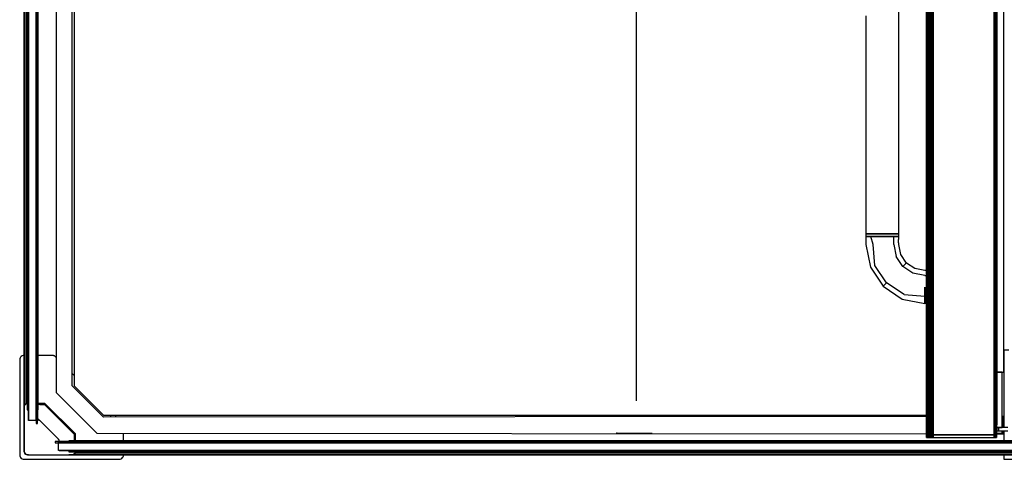
# Model space of a CAD drawing. Extents: x 5 to 3075, y 5 to 302.
# Drawn here: x 2945 to 3021, y 65 to 99 of the extents above; entities that cross this region are included whole.
import ezdxf

# ---------------------------------------------------------------- set-up
doc = ezdxf.new("R2010")
doc.units = 0
doc.header["$LTSCALE"] = 0.5
doc.header["$MEASUREMENT"] = 0
doc.layers.get('0').update_dxf_attribs({"linetype": 'CONTINUOUS'})
doc.layers.add('9', color=7, linetype='CONTINUOUS')
doc.styles.add('LD', font='ARIALUNI.TTF')
doc.dimstyles.new('LIFT', dxfattribs={"dimtxt": 2, "dimasz": 2.5, "dimexe": 1.25, "dimexo": 0, "dimgap": 0.5, "dimtad": 1, "dimdec": 0, "dimzin": 0, "dimdsep": 46, "dimtxsty": 'LD', "dimcen": 0, "dimdle": 3.5, "dimclrd": 1, "dimclre": 1, "dimclrt": 5, "dimadec": 0, "dimazin": 0, "dimtfac": 1, "dimtdec": 0, "dimtix": 1, "dimtmove": 1, "dimatfit": 3, "dimfxl": 0, "dimtolj": 1, "dimtzin": 0, "dimarcsym": 0})

# ---------------------------------------------------------------- blocks, each defined once
blk = doc.blocks.new('LD_20230710060003_0000003A')
for p, q in [((0, -698), (0, 698)), ((0, 698), (0, -698)), ((15.5, -698), (15.5, -710)), ((15.5, -710), (15.5, -698))]:
    blk.add_line(p, q)
blk = doc.blocks.new('LD_20230710060003_0000003B')
for p, q in [((6, -690.5), (6, 690.5)), ((6, -698), (6, -691.3)), ((5.3, -698), (6, -698))]:
    blk.add_line(p, q)
blk = doc.blocks.new('LD_20230710060003_0000003D')
for p, q in [((0, -698), (0, 698)), ((0, 698), (0, -698)), ((15.5, -698), (15.5, -710)), ((15.5, -710), (15.5, -698))]:
    blk.add_line(p, q)
blk = doc.blocks.new('LD_20230710060003_0000003E')
for p, q in [((0, -698), (0, 698)), ((0, 698), (0, -698)), ((15.5, -698), (15.5, -710)), ((15.5, -710), (15.5, -698))]:
    blk.add_line(p, q)
blk = doc.blocks.new('LD_20230710060003_00000040')
for p, q in [((0, -698), (0, 698)), ((0, 698), (0, -698)), ((15.5, -698), (15.5, -710)), ((15.5, -710), (15.5, -698))]:
    blk.add_line(p, q)
blk = doc.blocks.new('LD_20230710060003_00000041')
for p, q in [((5, 709.5), (5, -709.5)), ((14, 713.8), (14, -713.8)), ((14, -710), (14, 710)), ((15.5, -713.8), (15.5, 713.8)), ((0, -698), (0, 698)), ((0, 698), (0, -698)), ((3.7, 698), (3.7, -698)), ((5, -698), (5, 698)), ((0, 693.9), (0, -693.9)), ((0, 693.7), (0, -693.7)), ((0, -693.7), (0, 693.7)), ((0.1, 693.5), (0.1, -693.5)), ((0.1, -693.5), (0.1, 693.5)), ((0.2, 693.4), (0.2, -693.4)), ((0.2, -693.4), (0.2, 693.4)), ((0.3, 693.2), (0.3, -693.2)), ((0.3, -693.2), (0.3, 693.2)), ((0.5, 693), (0.5, -693)), ((0.5, -693), (0.5, 693)), ((0.7, 692.8), (0.7, -692.8)), ((0.7, -692.8), (0.7, 692.8)), ((0.9, 692.6), (0.9, -692.6)), ((0.9, -692.6), (0.9, 692.6)), ((3.4, 690.1), (3.4, -690.1)), ((3.4, -690.1), (3.4, 690.1)), ((3.4, 690.1), (3.4, -690.1)), ((3.4, -690.1), (3.4, 690.1)), ((3.4, 690.1), (3.4, -690.1)), ((3.4, -690.1), (3.4, 690.1)), ((3.5, 690), (3.5, -690)), ((3.5, -690), (3.5, 690)), ((3.5, 690), (3.5, -690)), ((3.5, -690), (3.5, 690)), ((3.6, 690), (3.6, -690)), ((3.6, -690), (3.6, 690)), ((3.7, -690), (3.7, 690)), ((3.7, 690), (3.7, -690)), ((3.7, -690), (3.7, 690)), ((15.5, 690.7), (15.5, -690.7)), ((15.5, -691), (15.5, -710)), ((3.7, -698), (5, -698)), ((15.5, -710), (15.5, -698)), ((14, -713.8), (15.5, -713.8))]:
    blk.add_line(p, q)
blk = doc.blocks.new('LD_20230710060003_00000042')
for p, q in [((-3.1, 113.9), (-3.9, 113.1)), ((-2.2, 114.5), (-3.1, 113.9)), ((-1.1, 114.9), (-2.2, 114.5)), ((0, 115), (-1.1, 114.9)), ((32.9, 115), (16.2, 115)), ((33.5, 115), (32.9, 115)), ((34, 114.9), (33.5, 115)), ((34.6, 114.7), (34, 114.9)), ((35.1, 114.5), (34.6, 114.7)), ((35.6, 114.2), (35.1, 114.5)), ((36, 113.9), (35.6, 114.2)), ((36.5, 113.5), (36, 113.9)), ((1133, 121), (1133, 31.8)), ((1138.8, 121), (1133, 121)), ((-4.9, 111.1), (-5, 110)), ((-5, 110), (-5, 0)), ((-4.5, 112.2), (-4.9, 111.1)), ((-3.9, 113.1), (-4.5, 112.2)), ((37.3, 112.7), (36.5, 113.5)), ((58, 92), (55.7, 94.3)), ((106.3, 43.7), (106, 44)), ((115, 16.2), (115, 25.2)), ((1133, 27.7), (1133, 16.2)), ((-5, 0), (-4.9, -1.1)), ((114.9, -1.1), (115, 0)), ((1133, 0), (1133, -5)), ((-4.9, -1.1), (-4.5, -2.2)), ((-4.5, -2.2), (-3.9, -3.1)), ((-3.9, -3.1), (-3.1, -3.9)), ((-3.1, -3.9), (-2.2, -4.5)), ((-2.2, -4.5), (-1.1, -4.9)), ((-1.1, -4.9), (0, -5)), ((0, -5), (110, -5)), ((110, -5), (111.1, -4.9)), ((111.1, -4.9), (112.2, -4.5)), ((112.2, -4.5), (113.1, -3.9)), ((113.1, -3.9), (113.9, -3.1)), ((113.9, -3.1), (114.5, -2.2)), ((114.5, -2.2), (114.9, -1.1)), ((1133, -5), (1405, -5))]:
    blk.add_line(p, q)
blk = doc.blocks.new('LD_20230710060003_00000043')
for p, q in [((3.4, 59.9), (0.3, 56.8)), ((0.3, 56.8), (3.4, 59.9)), ((3.5, 60), (3.4, 59.9)), ((3.4, 59.9), (3.5, 60)), ((3.4, 59.9), (3.4, 59.9)), ((3.4, 59.9), (3.4, 59.9)), ((3.4, 59.9), (3.4, 59.9)), ((3.4, 59.9), (3.4, 59.9)), ((3.6, 60), (3.5, 60)), ((3.5, 60), (3.5, 60)), ((3.5, 60), (3.5, 60)), ((3.5, 60), (3.6, 60)), ((3.7, 60), (3.6, 60)), ((3.6, 60), (3.7, 60)), ((4.5, 60), (3.7, 60)), ((3.7, 60), (3.7, 60)), ((3.7, 60), (3.7, 60)), ((4.6, 60), (4.5, 60)), ((4.7, 60), (4.6, 60)), ((4.8, 59.9), (4.7, 60)), ((4.9, 59.8), (4.8, 59.9)), ((5, 59.7), (4.9, 59.8)), ((5, 59.6), (5, 59.7)), ((5, 59.5), (5, 59.6)), ((5, 40.5), (5, 59.5)), ((15.6, 59.5), (15.5, 59.4)), ((15.5, 59.4), (15.6, 59.5)), ((15.5, 59.4), (15.5, 59.4)), ((15.5, 59.4), (15.5, 59.3)), ((15.5, 59.3), (15.5, 59.4)), ((15.5, 59.4), (15.5, 59.4)), ((15.5, 59.3), (15.5, 59.3)), ((15.5, 59.3), (15.5, 59.1)), ((15.5, 59.3), (15.5, 59.3)), ((15.5, 59.1), (15.5, 59)), ((15.5, 59), (15.5, 58.9)), ((15.5, 58.9), (15.5, 59)), ((15.5, 59), (15.5, 59)), ((15.5, 58.9), (15.6, 58.9)), ((15.6, 58.9), (15.5, 58.9)), ((15.7, 59.5), (15.6, 59.5)), ((15.6, 59.5), (15.6, 59.5)), ((15.6, 59.5), (15.6, 59.5)), ((15.6, 59.5), (15.7, 59.5)), ((15.6, 58.9), (15.6, 58.8)), ((15.6, 58.8), (15.6, 58.9)), ((15.6, 58.8), (15.6, 58.8)), ((15.6, 58.8), (15.7, 58.8)), ((15.7, 58.8), (15.6, 58.8)), ((15.6, 58.8), (15.6, 58.8)), ((24.1, 59.5), (15.7, 59.5)), ((15.7, 59.5), (15.7, 59.5)), ((15.7, 59.5), (15.7, 59.5)), ((15.7, 58.8), (15.7, 58.8)), ((15.7, 58.8), (18.3, 58.3)), ((18.3, 58.3), (15.7, 58.8)), ((15.7, 58.8), (15.7, 58.8)), ((16.2, 58.7), (18.3, 58.3)), ((18.3, 58.3), (23.7, 58.3)), ((23.7, 58.3), (58.3, 23.7)), ((58.3, 23.7), (23.7, 58.3)), ((23.7, 58.3), (58.3, 23.7)), ((59.4, 24.3), (24.1, 59.5)), ((0.1, 56.4), (0, 56.3)), ((0, 56.3), (0.1, 56.4)), ((0, 56.3), (0, 56.2)), ((0, 56.2), (0, 56.3)), ((0, 56.2), (0, 56.1)), ((0, 56.1), (0, 56.2)), ((0, 56.1), (0, 5)), ((0, 5), (0, 56.1)), ((0, 56.1), (0, 5)), ((0.2, 56.6), (0.1, 56.5)), ((0.1, 56.5), (0.2, 56.6)), ((0.1, 56.5), (0.1, 56.4)), ((0.1, 56.4), (0.1, 56.5)), ((0.3, 56.8), (0.2, 56.7)), ((0.2, 56.7), (0.3, 56.8)), ((0.2, 56.7), (0.2, 56.6)), ((0.2, 56.6), (0.2, 56.7)), ((5, 40.4), (5, 40.5)), ((5, 40.3), (5, 40.4)), ((5.1, 40.2), (5, 40.3)), ((5.2, 40.1), (5.1, 40.2)), ((5.3, 40), (5.2, 40.1)), ((5.4, 40), (5.3, 40)), ((5.5, 40), (5.4, 40)), ((16.2, 40), (5.5, 40)), ((16.3, 40), (16.2, 40)), ((16.2, 40), (16.3, 40)), ((16.3, 40), (16.2, 40)), ((16.4, 40.1), (16.3, 40)), ((16.3, 40), (16.4, 40.1)), ((16.4, 40.1), (16.3, 40)), ((16.3, 40), (16.3, 40)), ((16.3, 40), (16.3, 40)), ((16.3, 40), (16.3, 40)), ((16.5, 40.2), (16.4, 40.1)), ((16.4, 40.1), (16.5, 40.2)), ((16.5, 40.2), (16.4, 40.1)), ((16.4, 40.1), (16.4, 40.1)), ((16.4, 40.1), (16.4, 40.1)), ((16.4, 40.1), (16.4, 40.1)), ((16.6, 40.6), (16.5, 40.6)), ((16.5, 40.6), (16.5, 40.5)), ((16.5, 40.5), (16.5, 40.6)), ((16.5, 40.6), (16.5, 40.5)), ((16.5, 40.6), (16.6, 40.6)), ((16.6, 40.6), (16.5, 40.6)), ((16.5, 40.5), (16.5, 40.5)), ((16.5, 40.5), (16.5, 40.3)), ((16.5, 40.3), (16.5, 40.5)), ((16.5, 40.5), (16.5, 40.3)), ((16.5, 40.5), (16.5, 40.5)), ((16.5, 40.5), (16.5, 40.5)), ((16.5, 40.3), (16.5, 40.2)), ((16.5, 40.2), (16.5, 40.3)), ((16.5, 40.3), (16.5, 40.2)), ((16.5, 40.2), (16.5, 40.2)), ((16.5, 40.2), (16.5, 40.2)), ((16.5, 40.2), (16.5, 40.2)), ((16.7, 40.7), (16.6, 40.7)), ((16.6, 40.7), (16.6, 40.6)), ((16.6, 40.6), (16.6, 40.7)), ((16.6, 40.7), (16.6, 40.6)), ((16.6, 40.7), (16.7, 40.7)), ((16.7, 40.7), (16.6, 40.7)), ((16.8, 40.8), (16.7, 40.7)), ((16.7, 40.7), (16.8, 40.8)), ((16.8, 40.8), (16.7, 40.7)), ((16.7, 40.7), (16.7, 40.7)), ((16.7, 40.7), (16.7, 40.7)), ((16.7, 40.7), (16.7, 40.7)), ((17.2, 40.8), (16.8, 40.8)), ((17.3, 40.7), (17.2, 40.8)), ((17.4, 40.7), (17.3, 40.7)), ((17.3, 40.7), (17.3, 40.7)), ((17.4, 40.6), (17.4, 40.7)), ((17.5, 40.6), (17.4, 40.6)), ((17.5, 40.5), (17.5, 40.6)), ((17.5, 40.3), (17.5, 40.5)), ((17.5, 40.5), (17.5, 40.5)), ((17.5, 40.2), (17.5, 40.3)), ((17.5, 40.2), (17.5, 40.2)), ((17.6, 40.1), (17.5, 40.2)), ((17.7, 40), (17.6, 40.1)), ((17.6, 40.1), (17.6, 40.1)), ((17.8, 40), (17.7, 40)), ((17.7, 40), (17.7, 40)), ((18.2, 40), (17.8, 40)), ((18.3, 40), (18.2, 40)), ((18.2, 40), (18.2, 40)), ((18.4, 40), (18.3, 40)), ((18.3, 40), (18.3, 40)), ((18.3, 40), (18.3, 40)), ((18.4, 39.9), (18.4, 40)), ((39.9, 18.4), (18.4, 39.9)), ((18.4, 39.9), (18.4, 39.9)), ((58.3, 23.7), (58.3, 18.3)), ((58.3, 18.3), (58.3, 23.7)), ((58.3, 23.7), (58.3, 18.3)), ((59.4, 24.2), (59.4, 24.3)), ((59.4, 24.3), (59.4, 24.3)), ((59.5, 24.2), (59.4, 24.2)), ((59.5, 24.1), (59.5, 24.2)), ((59.5, 24), (59.5, 24.1)), ((59.5, 24.1), (59.5, 24.1)), ((59.5, 23.9), (59.5, 24)), ((59.5, 15.7), (59.5, 23.9)), ((40, 18.4), (39.9, 18.4)), ((39.9, 18.4), (39.9, 18.4)), ((40, 18.3), (40, 18.4)), ((40, 18.2), (40, 18.3)), ((40, 18.3), (40, 18.3)), ((40, 18.3), (40, 18.3)), ((40, 17.8), (40, 18.2)), ((40, 18.2), (40, 18.2)), ((40, 17.7), (40, 17.8)), ((40, 17.7), (40, 17.7)), ((40.1, 17.6), (40, 17.7)), ((40, 16.3), (40.1, 16.4)), ((40, 16.3), (40, 16.3)), ((40, 16.2), (40, 16.3)), ((40, 5.5), (40, 16.2)), ((40.2, 17.5), (40.1, 17.6)), ((40.1, 17.6), (40.1, 17.6)), ((40.1, 16.4), (40.2, 16.5)), ((40.1, 16.4), (40.1, 16.4)), ((40.3, 17.5), (40.2, 17.5)), ((40.2, 17.5), (40.2, 17.5)), ((40.2, 16.5), (40.3, 16.5)), ((40.2, 16.5), (40.2, 16.5)), ((40.5, 17.5), (40.3, 17.5)), ((40.3, 16.5), (40.5, 16.5)), ((40.6, 17.5), (40.5, 17.5)), ((40.5, 17.5), (40.5, 17.5)), ((40.5, 16.5), (40.5, 16.5)), ((40.5, 16.5), (40.6, 16.5)), ((40.6, 17.4), (40.6, 17.5)), ((40.7, 17.4), (40.6, 17.4)), ((40.6, 16.5), (40.6, 16.6)), ((40.6, 16.6), (40.7, 16.6)), ((40.7, 17.3), (40.7, 17.4)), ((40.8, 17.2), (40.7, 17.3)), ((40.7, 17.3), (40.7, 17.3)), ((40.7, 16.7), (40.8, 16.8)), ((40.7, 16.6), (40.7, 16.7)), ((40.7, 16.7), (40.7, 16.7)), ((40.8, 16.8), (40.8, 17.2)), ((58.3, 18.3), (58.8, 15.7)), ((58.8, 15.7), (58.3, 18.3)), ((58.3, 18.3), (58.7, 16.2)), ((58.8, 15.7), (58.8, 15.7)), ((58.8, 15.7), (58.8, 15.6)), ((58.8, 15.6), (58.8, 15.7)), ((58.8, 15.7), (58.8, 15.7)), ((58.8, 15.6), (58.8, 15.6)), ((58.8, 15.6), (58.9, 15.6)), ((58.9, 15.6), (58.8, 15.6)), ((58.8, 15.6), (58.8, 15.6)), ((58.9, 15.6), (58.9, 15.5)), ((58.9, 15.5), (58.9, 15.6)), ((58.9, 15.5), (59, 15.5)), ((59, 15.5), (58.9, 15.5)), ((59, 15.5), (59.1, 15.5)), ((59, 15.5), (59, 15.5)), ((59.1, 15.5), (59.3, 15.5)), ((59.3, 15.5), (59.3, 15.5)), ((59.3, 15.5), (59.4, 15.5)), ((59.4, 15.5), (59.5, 15.6)), ((59.4, 15.5), (59.4, 15.5)), ((59.5, 15.6), (59.5, 15.7)), ((59.5, 15.7), (59.5, 15.7)), ((59.5, 15.6), (59.5, 15.6)), ((0, 5), (0.1, 3.9)), ((0.1, 3.9), (0, 5)), ((0, 5), (0.1, 3.9)), ((0.1, 3.9), (0.5, 2.8)), ((0.5, 2.8), (0.1, 3.9)), ((0.1, 3.9), (0.5, 2.8)), ((0.5, 2.8), (1.1, 1.9)), ((1.1, 1.9), (0.5, 2.8)), ((0.5, 2.8), (1.1, 1.9)), ((1.1, 1.9), (1.9, 1.1)), ((1.9, 1.1), (1.1, 1.9)), ((1.1, 1.9), (1.9, 1.1)), ((1.9, 1.1), (2.8, 0.5)), ((2.8, 0.5), (1.9, 1.1)), ((1.9, 1.1), (2.8, 0.5)), ((2.8, 0.5), (3.9, 0.1)), ((3.9, 0.1), (2.8, 0.5)), ((2.8, 0.5), (3.9, 0.1)), ((3.9, 0.1), (5, 0)), ((5, 0), (3.9, 0.1)), ((3.9, 0.1), (5, 0)), ((5, 0), (56.1, 0)), ((40, 5.4), (40, 5.5)), ((40, 5.3), (40, 5.4)), ((40.1, 5.2), (40, 5.3)), ((40.2, 5.1), (40.1, 5.2)), ((40.3, 5), (40.2, 5.1)), ((40.4, 5), (40.3, 5)), ((40.5, 5), (40.4, 5)), ((59.5, 5), (40.5, 5)), ((56.1, 0), (56.2, 0)), ((56.2, 0), (56.3, 0)), ((56.3, 0), (56.4, 0.1)), ((56.4, 0.1), (56.5, 0.1)), ((56.5, 0.1), (56.6, 0.2)), ((56.6, 0.2), (56.7, 0.2)), ((56.7, 0.2), (56.8, 0.3)), ((56.8, 0.3), (59.9, 3.4)), ((59.6, 5), (59.5, 5)), ((59.7, 5), (59.6, 5)), ((59.8, 4.9), (59.7, 5)), ((59.9, 4.8), (59.8, 4.9)), ((60, 4.7), (59.9, 4.8)), ((59.9, 3.4), (60, 3.5)), ((59.9, 3.4), (59.9, 3.4)), ((59.9, 3.4), (59.9, 3.4)), ((60, 4.6), (60, 4.7)), ((60, 4.5), (60, 4.6)), ((60, 3.7), (60, 4.5)), ((60, 3.6), (60, 3.7)), ((60, 3.7), (60, 3.7)), ((60, 3.5), (60, 3.6)), ((60, 3.5), (60, 3.5))]:
    blk.add_line(p, q)
blk = doc.blocks.new('LD_20230710060003_00000046')
for p, q in [((-648, 6), (-648, 5.2)), ((-641.3, 6), (-648, 6)), ((648, 6), (-640.5, 6))]:
    blk.add_line(p, q)
blk = doc.blocks.new('LD_20230710060003_00000047')
for p, q in [((-663.8, 15.5), (-663.8, 14)), ((663.8, 15.5), (-663.8, 15.5)), ((-663.8, 14), (663.8, 14)), ((-660, 15.5), (-641, 15.5)), ((-648, 15.5), (-660, 15.5)), ((660, 14), (-660, 14)), ((-640.7, 15.5), (660, 15.5)), ((-659.5, 5), (659.5, 5)), ((648, 5), (-648, 5)), ((-648, 5), (-648, 3.7)), ((-648, 3.7), (648, 3.7)), ((648, 0), (-648, 0)), ((-643.9, 0), (643.7, 0)), ((-643.7, 0), (643.6, 0)), ((643.6, 0), (-643.7, 0)), ((-643.5, 0.1), (643.4, 0.1)), ((643.4, 0.1), (-643.5, 0.1)), ((-643.4, 0.2), (643.3, 0.2)), ((643.3, 0.2), (-643.4, 0.2)), ((-643.2, 0.3), (643.2, 0.3)), ((643.2, 0.3), (-643.2, 0.3)), ((-643, 0.5), (643, 0.5)), ((643, 0.5), (-643, 0.5)), ((-642.8, 0.7), (642.8, 0.7)), ((642.8, 0.7), (-642.8, 0.7)), ((-642.6, 0.9), (642.6, 0.9)), ((642.6, 0.9), (-642.6, 0.9)), ((-640.1, 3.4), (640.1, 3.4)), ((640.1, 3.4), (-640.1, 3.4)), ((-640.1, 3.4), (640.1, 3.4)), ((640.1, 3.4), (-640.1, 3.4)), ((-640.1, 3.4), (640.1, 3.4)), ((640.1, 3.4), (-640.1, 3.4)), ((640, 3.7), (-640, 3.7)), ((-640, 3.7), (640, 3.7)), ((640, 3.7), (-640, 3.7)), ((-640, 3.6), (640, 3.6)), ((640, 3.6), (-640, 3.6)), ((-640, 3.5), (640, 3.5)), ((640, 3.5), (-640, 3.5)), ((-640, 3.5), (640, 3.5)), ((640, 3.5), (-640, 3.5)), ((-648, 0), (648, 0))]:
    blk.add_line(p, q)
blk = doc.blocks.new('LD_20230710060003_0000004A')
for p, q in [((-660, 15.5), (-648, 15.5)), ((-648, 15.5), (-660, 15.5)), ((648, 0), (-648, 0)), ((-648, 0), (648, 0))]:
    blk.add_line(p, q)
blk = doc.blocks.new('LD_20230710060003_0000004E')
for p, q in [((-136, -654.2), (-136, 654.2)), ((-138, -654.2), (-143.5, -654.2)), ((-143.5, -654.2), (-136, -654.2)), ((-138, -718.2), (-138, -654.2)), ((-142, -718.2), (-144, -718.2)), ((-144, -718.2), (-138, -718.2)), ((-143.8, -722.3), (-144, -722.3)), ((-143.8, -722.3), (-144, -722.3)), ((-144, -722.3), (-142, -722.3)), ((-142, -722.3), (-142, -718.2)), ((-131.5, -718.2), (-142, -718.2)), ((-142, -718.2), (-142, -722.3)), ((-141.2, -722.3), (-142, -722.3)), ((-142, -722.3), (-131.5, -722.3)), ((-141.2, -722.3), (-139.1, -722.3)), ((-139.1, -722.3), (-135.8, -722.3)), ((-135.8, -722.3), (-132, -722.3))]:
    blk.add_line(p, q)
blk = doc.blocks.new('LD_20230710060003_00000058')
for p, q in [((-512.2, 677.9), (-512.2, -677.9)), ((-493.8, -670.2), (-493.8, 670.2)), ((-457.7, -706.3), (-493.8, -670.2)), ((-512.2, -677.9), (-465.4, -724.7)), ((494, -705.6), (-457.7, -706.3)), ((-449.5, -704), (-449.5, -706.3)), ((-443.5, -706.3), (-443.5, -704)), ((582.9, -705.5), (581.5, -705.5)), ((582.9, -718.2), (582.9, -705.5)), ((-465.4, -724.7), (494, -725.4)), ((575, -724.8), (581.5, -724.8)), ((575, -725.5), (582.9, -725.5)), ((581.5, -724.8), (581.5, -722.3)), ((582.9, -725.5), (582.9, -722.3))]:
    blk.add_line(p, q)
blk = doc.blocks.new('*D1752')
at = {"layer": '9', "color": 1}
for p, q in [((2991.019, 163.667), (2993.769, 163.667)), ((2992.519, 161.167), (2992.519, 69.5)), ((2991.019, 67), (2993.769, 67))]:
    blk.add_line(p, q, dxfattribs=at)
for p in [(2991.029, 163.667), (2991.029, 67)]:
    blk.add_point(p, dxfattribs=at)
for points in [[(2992.519, 163.667), (2992.936, 161.167), (2992.102, 161.167), (2992.519, 163.667)], [(2992.519, 67), (2992.102, 69.5), (2992.936, 69.5), (2992.519, 67)]]:
    blk.add_solid(points, dxfattribs=at)
at = {"layer": '9', "color": 5, "insert": (2992.019, 115.333), "char_height": 2, "attachment_point": 8, "rotation": 90, "style": 'LD'}
blk.add_mtext('1450', dxfattribs=at)
blk = doc.blocks.new('LD_20230710060003_0000005B')
for p, q in [((-18.5, 1451.8), (-18.5, -1.8)), ((-18.3, -1.8), (-18.3, 1451.8)), ((-18.3, 1451.8), (-18.3, -1.8)), ((-17.8, -1.8), (-17.8, 1451.8)), ((-17.8, 1451.8), (-17.8, -1.8)), ((-16.9, -1.8), (-16.9, 1451.8)), ((-16.9, 1451.8), (-16.9, -1.8)), ((-15.7, -1.8), (-15.7, 1451.8)), ((-15.7, 1451.8), (-15.7, -1.8)), ((-14.3, -1.8), (-14.3, 1451.8)), ((-14.3, 1451.8), (-14.3, -1.8)), ((-12.6, -1.8), (-12.6, 1451.8)), ((-12.6, 1451.8), (-12.6, -1.8)), ((-10.8, -1.8), (-10.8, 1451.8)), ((-10.8, 1451.8), (-10.8, -1.8)), ((59.9, -1.8), (59.9, 1451.8)), ((59.9, 1451.8), (59.9, -1.8)), ((60.4, -1.8), (60.4, 1451.8)), ((60.4, 1451.8), (60.4, -1.8)), ((61, -1.8), (61, 1451.8)), ((61, 1451.8), (61, -1.8)), ((61.5, -1.8), (61.5, 1451.8)), ((61.5, 1451.8), (61.5, -1.8)), ((61.9, -1.8), (61.9, 1451.8)), ((61.9, 1451.8), (61.9, -1.8)), ((62.2, -1.8), (62.2, 1451.8)), ((62.2, 1451.8), (62.2, -1.8)), ((62.4, -1.8), (62.4, 1451.8)), ((62.4, 1451.8), (62.4, -1.8)), ((62.5, -1.8), (62.5, 1451.8)), ((63, 0.2), (63, 1449.8)), ((63.5, 9.8), (63.5, 1440.2)), ((62.5, 0.2), (63, 0.2)), ((63, 9.8), (63.5, 9.8)), ((-18.5, -1.8), (-18.3, -1.8)), ((-18.5, -1.8), (-18.5, -4.8)), ((-18.3, -1.8), (-18.5, -1.8)), ((-18.5, -4.8), (-18.3, -4.8)), ((-18.3, -1.8), (-17.8, -1.8)), ((-18.3, -4.8), (-18.3, -1.8)), ((-18.3, -1.8), (-18.3, -4.8)), ((-17.8, -1.8), (-18.3, -1.8)), ((-18.3, -4.8), (-17.8, -4.8)), ((-17.8, -1.8), (-16.9, -1.8)), ((-17.8, -4.8), (-17.8, -1.8)), ((-17.8, -1.8), (-17.8, -4.8)), ((-16.9, -1.8), (-17.8, -1.8)), ((-17.8, -4.8), (-16.9, -4.8)), ((-16.9, -1.8), (-15.7, -1.8)), ((-16.9, -4.8), (-16.9, -1.8)), ((-16.9, -1.8), (-16.9, -4.8)), ((-15.7, -1.8), (-16.9, -1.8)), ((-16.9, -4.8), (-15.7, -4.8)), ((-15.7, -1.8), (-14.3, -1.8)), ((-15.7, -4.8), (-15.7, -1.8)), ((-15.7, -1.8), (-15.7, -4.8)), ((-14.3, -1.8), (-15.7, -1.8)), ((-15.7, -4.8), (-14.3, -4.8)), ((-14.3, -1.8), (-12.6, -1.8)), ((-14.3, -4.8), (-14.3, -1.8)), ((-14.3, -1.8), (-14.3, -4.8)), ((-12.6, -1.8), (-14.3, -1.8)), ((-14.3, -4.8), (-12.6, -4.8)), ((-12.6, -1.8), (-10.8, -1.8)), ((-12.6, -4.8), (-12.6, -1.8)), ((-12.6, -1.8), (-12.6, -4.8)), ((-10.8, -1.8), (-12.6, -1.8)), ((-12.6, -4.8), (-10.8, -4.8)), ((-10.8, -1.8), (59.9, -1.8)), ((-10.8, -4.8), (-10.8, -1.8)), ((-10.8, -1.8), (-10.8, -4.8)), ((59.9, -1.8), (-10.8, -1.8)), ((-10.8, -4.8), (59.9, -4.8)), ((59.9, -1.8), (60.4, -1.8)), ((59.9, -4.8), (59.9, -1.8)), ((59.9, -1.8), (59.9, -4.8)), ((60.4, -1.8), (59.9, -1.8)), ((59.9, -4.8), (60.4, -4.8)), ((60.4, -1.8), (61, -1.8)), ((60.4, -4.8), (60.4, -1.8)), ((60.4, -1.8), (60.4, -4.8)), ((61, -1.8), (60.4, -1.8)), ((60.4, -4.8), (61, -4.8)), ((61, -1.8), (61.5, -1.8)), ((61, -4.8), (61, -1.8)), ((61, -1.8), (61, -4.8)), ((61.5, -1.8), (61, -1.8)), ((61, -4.8), (61.5, -4.8)), ((61.5, -1.8), (61.9, -1.8)), ((61.5, -4.8), (61.5, -1.8)), ((61.5, -1.8), (61.5, -4.8)), ((61.9, -1.8), (61.5, -1.8)), ((61.5, -4.8), (61.9, -4.8)), ((61.9, -1.8), (62.2, -1.8)), ((61.9, -4.8), (61.9, -1.8)), ((61.9, -1.8), (61.9, -4.8)), ((62.2, -1.8), (61.9, -1.8)), ((61.9, -4.8), (62.2, -4.8)), ((62.2, -1.8), (62.4, -1.8)), ((62.2, -4.8), (62.2, -1.8)), ((62.2, -1.8), (62.2, -4.8)), ((62.4, -1.8), (62.2, -1.8)), ((62.2, -4.8), (62.4, -4.8)), ((62.4, -1.8), (62.5, -1.8)), ((62.4, -4.8), (62.4, -1.8)), ((62.4, -1.8), (62.4, -4.8)), ((62.5, -1.8), (62.4, -1.8)), ((62.4, -4.8), (62.5, -4.8)), ((62.5, -4.8), (62.5, -1.8))]:
    blk.add_line(p, q)
blk = doc.blocks.new('LD_20230710060003_0000005D')
for p, q in [((-50.5, -494.5), (-50.5, -236.5)), ((-88.5, -242.5), (-88.5, -494.5)), ((-88.5, -494.5), (-87.1, -494.5)), ((-87.1, -494.5), (-88.5, -494.5)), ((-88.5, -494.5), (-88.5, -497.5)), ((-87.1, -497.5), (-88.5, -497.5)), ((-88.5, -497.5), (-88.5, -507)), ((-88.5, -497.5), (-87.1, -497.5)), ((-87.1, -494.5), (-82.9, -494.5)), ((-82.9, -494.5), (-87.1, -494.5)), ((-82.9, -497.5), (-87.1, -497.5)), ((-87.1, -497.5), (-82.9, -497.5)), ((-82.9, -494.5), (-76.8, -494.5)), ((-76.8, -494.5), (-82.9, -494.5)), ((-76.8, -497.5), (-82.9, -497.5)), ((-80.1, -507), (-82.9, -497.5)), ((-82.9, -497.5), (-76.8, -497.5)), ((-76.8, -494.5), (-69.5, -494.5)), ((-69.5, -494.5), (-76.8, -494.5)), ((-69.5, -497.5), (-76.8, -497.5)), ((-76.8, -497.5), (-69.5, -497.5)), ((-69.5, -494.5), (-62.2, -494.5)), ((-62.2, -494.5), (-69.5, -494.5)), ((-62.2, -497.5), (-69.5, -497.5)), ((-69.5, -497.5), (-62.2, -497.5)), ((-62.2, -494.5), (-56.1, -494.5)), ((-56.1, -494.5), (-62.2, -494.5)), ((-56.1, -497.5), (-62.2, -497.5)), ((-62.2, -497.5), (-56.1, -497.5)), ((-56.1, -494.5), (-51.9, -494.5)), ((-51.9, -494.5), (-56.1, -494.5)), ((-51.9, -497.5), (-56.1, -497.5)), ((-56.1, -507), (-56.1, -497.5)), ((-56.1, -497.5), (-51.9, -497.5)), ((-51.9, -494.5), (-50.5, -494.5)), ((-50.5, -494.5), (-51.9, -494.5)), ((-50.5, -497.5), (-51.9, -497.5)), ((-51.9, -497.5), (-50.5, -497.5)), ((-50.6, -501.1), (-50.5, -500.6)), ((-50.5, -497.5), (-50.5, -494.5)), ((-50.5, -500.3), (-50.5, -497.5)), ((-50.5, -500.6), (-50.5, -500.3)), ((-88.5, -507), (-83.3, -533)), ((-78.2, -530.9), (-80.1, -507)), ((-56.1, -507), (-53.4, -520.6)), ((-50.7, -502), (-50.6, -501.1)), ((-50.7, -503), (-50.7, -502)), ((-50.7, -504), (-50.7, -503)), ((-50.6, -504.9), (-50.7, -504)), ((-50.5, -505.4), (-50.6, -504.9)), ((-50.5, -505.6), (-50.5, -505.4)), ((-50.5, -507), (-50.5, -505.6)), ((-48.2, -518.5), (-50.5, -507)), ((-45.6, -532.1), (-53.4, -520.6)), ((-41.7, -528.2), (-48.2, -518.5)), ((-83.3, -533), (-68.6, -555.1)), ((-64.6, -551.1), (-78.2, -530.9)), ((-42.7, -529.2), (-45.6, -532.1)), ((-34.1, -539.9), (-45.6, -532.1)), ((-41.7, -528.2), (-42.7, -529.2)), ((-32, -534.7), (-41.7, -528.2)), ((-20.5, -537), (-32, -534.7)), ((-20.5, -542.6), (-34.1, -539.9)), ((-18.5, -537), (-20.5, -537)), ((-20.5, -542.6), (-18.5, -542.6)), ((-67.6, -554.1), (-68.6, -555.1)), ((-68.6, -555.1), (-46.5, -569.8)), ((-64.6, -551.1), (-67.6, -554.1)), ((-44.4, -564.7), (-64.6, -551.1)), ((-20.5, -556), (-20.5, -566.6)), ((-20.5, -563.1), (-20.5, -556)), ((-44.4, -564.7), (-20.5, -566.6)), ((-20.5, -566.6), (-20.5, -563.1)), ((-18.5, -567), (-20.5, -566.6)), ((-20.5, -566.6), (-20.5, -573.6)), ((-20.5, -568.9), (-20.5, -566.6)), ((-20.5, -573.6), (-20.5, -568.9)), ((-46.5, -569.8), (-20.5, -575)), ((-20.5, -573.6), (-20.5, -574.6)), ((-20.5, -575), (-20.5, -573.6)), ((-20.5, -574.6), (-18.5, -574.7))]:
    blk.add_line(p, q)
blk = doc.blocks.new('LD_20230710060003_0000005E')
for p, q in [((21, 1395), (21, 55)), ((21, 55), (55, 21)), ((55, 21), (1006.5, 21))]:
    blk.add_line(p, q)

msp = doc.modelspace()

# ---------------------------------------------------------------- block references
at = {"xscale": 0.06666666666666667, "yscale": 0.06666666666666667, "zscale": 0.06666666666666667}
for name, p in [('LD_20230710060003_00000042', (2945.333, 65.333)), ('LD_20230710060003_00000043', (2945.333, 65.333)), ('LD_20230710060003_0000005B', (3016.133, 67)), ('LD_20230710060003_00000058', (2981.967, 115.333)), ('LD_20230710060003_0000004E', (3029.933, 115.333)), ('LD_20230710060003_00000041', (2945.333, 115.333)), ('LD_20230710060003_0000003A', (2945.333, 115.333)), ('LD_20230710060003_0000003D', (2945.333, 115.333)), ('LD_20230710060003_0000003E', (2945.333, 115.333)), ('LD_20230710060003_00000040', (2945.333, 115.333)), ('LD_20230710060003_0000003B', (2946.017, 115.333)), ('LD_20230710060003_0000005E', (2947.8, 67)), ('LD_20230710060003_0000005D', (3016.133, 115.333)), ('LD_20230710060003_00000047', (2992, 65.333)), ('LD_20230710060003_0000004A', (2992, 65.333)), ('LD_20230710060003_00000046', (2992, 66.017))]:
    msp.add_blockref(name, p, dxfattribs=at)

# ---------------------------------------------------------------- dimensions: what is measured, and where the dimension line sits
at = {"layer": '9'}
dim = msp.add_linear_dim(base=(2992.519, 115.333), p1=(2991.019, 67), p2=(2991.019, 163.667), angle=90, dimstyle='LIFT', override={"dimscale": 1, "dimlfac": 15, "dimtix": 1}, dxfattribs=at)
dim.commit()
dim.dimension.update_dxf_attribs({"geometry": '*D1752', "text_midpoint": (2992.519, 115.333)})

doc.saveas('drawing.dxf')
